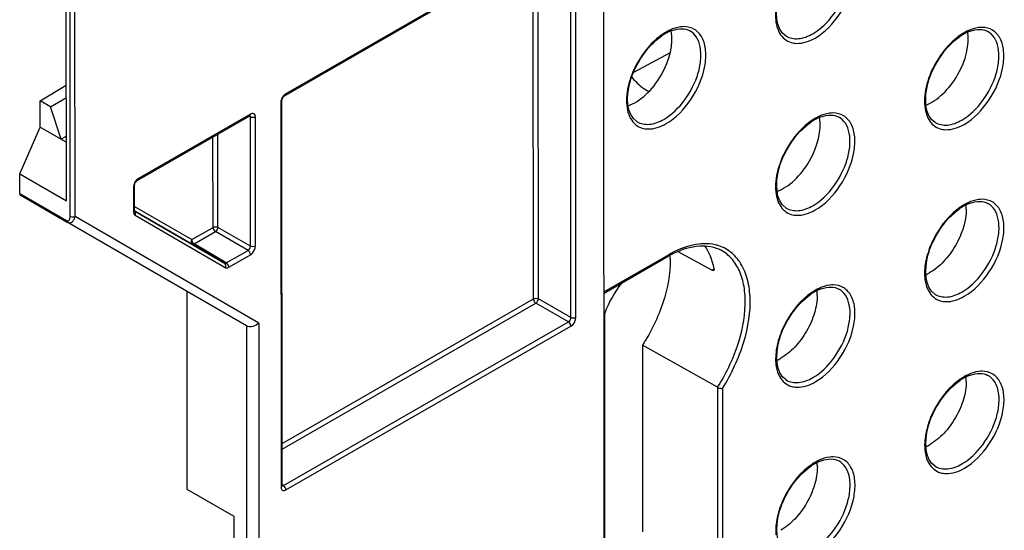
# Model space of a CAD drawing. Units: millimetres. Extents: x 0 to 420, y 0 to 297.
# Drawn here: x 225 to 237, y 201 to 207 of the extents above; entities that cross this region are included whole.
import ezdxf

# ---------------------------------------------------------------- set-up
doc = ezdxf.new("R2010")
doc.units = ezdxf.units.MM
doc.header["$LTSCALE"] = 23.1
doc.layers.get('0').update_dxf_attribs({"linetype": 'CONTINUOUS'})
doc.layers.add('ACHSEN', color=7, linetype='CONTINUOUS')

msp = doc.modelspace()

# ---------------------------------------------------------------- linework, layer by layer
at = {"color": 7, "linetype": 'CONTINUOUS'}
for p, q in [((231.95107, 186.53815), (231.93773, 215.443)), ((228.30423, 206.182), (231.55386, 208.05001)), ((225.80976, 204.97804), (225.80847, 207.7737)), ((232.69682, 206.66746), (232.27809, 206.44315)), ((225.509, 206.12116), (225.80915, 206.29734)), ((225.50927, 205.8207), (225.509, 206.12116)), ((225.62802, 206.05248), (225.509, 206.12116)), ((225.62802, 206.05248), (225.80922, 206.15624)), ((228.26971, 201.72925), (228.26769, 206.11875)), ((228.26845, 206.12688), (228.26988, 206.13327)), ((225.7493, 205.68192), (225.62802, 206.05248)), ((226.62419, 205.21625), (227.90051, 205.94993)), ((227.90051, 205.94993), (227.90341, 205.9514)), ((227.90341, 205.9514), (227.90456, 205.95185)), ((225.27719, 205.28542), (225.50923, 205.82048)), ((225.50914, 205.82054), (225.80945, 205.6472)), ((225.80942, 205.71582), (225.7493, 205.68192)), ((225.2773, 205.06191), (225.27719, 205.28542)), ((225.27719, 205.28542), (225.80976, 204.97804)), ((226.58778, 204.8666), (226.58765, 205.15299)), ((226.58841, 205.16113), (226.58984, 205.16751)), ((225.28254, 205.04532), (225.81817, 204.73617)), ((226.58786, 204.86456), (226.58778, 204.8666)), ((226.5881, 204.86237), (226.58786, 204.86456)), ((226.589, 204.86185), (227.61347, 204.26826)), ((226.59092, 204.86517), (227.24708, 204.48498)), ((227.8642, 203.55067), (225.81817, 204.73617)), ((227.61347, 204.26826), (227.24708, 204.48498)), ((231.94305, 203.92624), (232.67237, 204.34548)), ((232.7846, 204.40121), (233.17561, 204.1873)), ((227.18804, 201.68539), (227.187, 203.94154)), ((231.95157, 200.10449), (231.94991, 203.69864)), ((232.38097, 203.33231), (232.38195, 201.20191)), ((233.23692, 202.85172), (232.38097, 203.33231)), ((228.26981, 201.72677), (228.26971, 201.72924)), ((227.724, 201.37604), (227.18804, 201.68539)), ((227.72509, 199.0218), (227.724, 201.37604))]:
    msp.add_line(p, q, dxfattribs=at)
at = {"color": 9, "linetype": 'CONTINUOUS'}
for p, q in [((231.56217, 208.06839), (228.31254, 206.20037)), ((231.56454, 203.64594), (231.56252, 208.03544)), ((231.62086, 203.64605), (231.61884, 208.03555)), ((231.13729, 203.85992), (231.13546, 207.80951)), ((231.19361, 203.86004), (231.19177, 207.84187)), ((225.8522, 204.79943), (225.85085, 207.7375)), ((225.90877, 204.7994), (225.90742, 207.73747)), ((228.25593, 206.10242), (228.25796, 201.71292)), ((228.26769, 206.11861), (228.26769, 206.11875)), ((227.90882, 205.9683), (226.6325, 205.23462)), ((227.90917, 205.93535), (227.89636, 205.94248)), ((227.90065, 205.95001), (227.90051, 205.94993)), ((227.90985, 204.46176), (227.90917, 205.93535)), ((227.96617, 204.46188), (227.96549, 205.93547)), ((227.48259, 204.67575), (227.48212, 205.70942)), ((227.53892, 204.67586), (227.53842, 205.74178)), ((226.5759, 205.13667), (226.57603, 204.85028)), ((226.58765, 205.15286), (226.58765, 205.15299)), ((225.2773, 205.06191), (225.80986, 204.75452)), ((226.58776, 204.91316), (227.23909, 204.53577)), ((226.58778, 204.86647), (226.58778, 204.8666)), ((228.00561, 203.58447), (225.90877, 204.7994)), ((226.59264, 204.81358), (227.62145, 204.21747)), ((227.23909, 204.53577), (227.48259, 204.67575)), ((227.90985, 204.46176), (227.53892, 204.67586)), ((227.26711, 204.48691), (227.51061, 204.62689)), ((227.88155, 204.41278), (227.51061, 204.62689)), ((227.63349, 204.27019), (227.26711, 204.48691)), ((227.63349, 204.27019), (227.88155, 204.41278)), ((227.66151, 204.22134), (227.90956, 204.36393)), ((232.68069, 204.36386), (231.94304, 203.93983)), ((233.17561, 204.1873), (233.19932, 204.20131)), ((228.26949, 202.2114), (231.13729, 203.85992)), ((231.56454, 203.64594), (231.19361, 203.86004)), ((228.26952, 202.14645), (231.1653, 203.81106)), ((231.53624, 203.59696), (231.1653, 203.81106)), ((227.8642, 203.55067), (227.87446, 181.31617)), ((228.00561, 203.58447), (228.0159, 181.28225)), ((228.28661, 201.72895), (231.53624, 203.59696)), ((228.31463, 201.68009), (231.56426, 203.5481)), ((233.23692, 202.85172), (233.2379, 200.7331)), ((233.29275, 202.83715), (233.29372, 200.7335)), ((228.28661, 201.72895), (228.27403, 201.73647)), ((228.28295, 201.72709), (228.28661, 201.72895))]:
    msp.add_line(p, q, dxfattribs=at)
at = {"color": 7, "linetype": 'CONTINUOUS'}
for points in [[(228.26769, 206.11875), (228.26778, 206.12145), (228.26845, 206.12688)], [(228.26988, 206.13327), (228.2722, 206.14041), (228.27541, 206.14791), (228.27943, 206.15542), (228.28408, 206.16253), (228.28908, 206.16888), (228.29414, 206.17422), (228.29888, 206.17835)], [(228.29888, 206.17835), (228.30307, 206.1813), (228.30423, 206.182)], [(226.58984, 205.16751), (226.59216, 205.17465), (226.59537, 205.18216), (226.59939, 205.18967), (226.60404, 205.19677), (226.60904, 205.20313), (226.6141, 205.20847), (226.61884, 205.2126)], [(226.61884, 205.2126), (226.62303, 205.21555), (226.62419, 205.21625)], [(226.58765, 205.153), (226.58774, 205.1557), (226.58841, 205.16113)], [(226.58839, 204.86081), (226.58855, 204.86053), (226.58841, 204.86092), (226.58813, 204.86213), (226.5881, 204.86237)], [(228.27033, 201.72345), (228.27048, 201.72317), (228.27034, 201.72357), (228.27006, 201.72479), (228.26981, 201.72677)]]:
    msp.add_lwpolyline(points, dxfattribs=at)
for centre, radius, start, end in [((232.94483, 206.36249), 0.60478, 119.952321, 124.520839), ((232.90277, 206.43543), 0.52058, 115.163114, 119.949363), ((232.86981, 206.50591), 0.44277, 109.85909, 115.180945), ((236.30213, 206.42713), 0.52058, 115.163114, 119.949363), ((236.26917, 206.49762), 0.44277, 109.85909, 115.180945), ((236.3442, 206.35419), 0.60478, 119.952321, 124.520839), ((234.64496, 205.37741), 0.60478, 119.952321, 124.520839), ((234.6029, 205.45035), 0.52058, 115.163114, 119.949363), ((234.56994, 205.52083), 0.44277, 109.85909, 115.180945), ((236.3451, 204.39232), 0.60478, 119.952321, 124.520839), ((236.30304, 204.46526), 0.52058, 115.163114, 119.949363), ((235.5616, 204.88103), 0.51251, 359.950353, 5.62277), ((236.27008, 204.53575), 0.44277, 109.85909, 115.180945), ((233.25817, 203.32648), 1.17539, 119.102474, 119.893473), ((233.22741, 203.38261), 1.11138, 116.048768, 119.124165), ((231.59827, 204.29478), 1.09928, 0.898854, 3.295426), ((235.40102, 204.60094), 0.51141, 294.349427, 299.964298), ((233.22, 203.21118), 1.36042, 142.416598, 159.003235), ((234.60381, 203.48848), 0.52058, 115.163114, 119.949363), ((234.57085, 203.55896), 0.44277, 109.85909, 115.180945), ((234.64587, 203.41554), 0.60478, 119.952321, 124.520839), ((233.86237, 203.90424), 0.51251, 359.950353, 5.62277), ((233.70179, 203.62416), 0.51141, 294.349427, 299.964298), ((236.34601, 202.43046), 0.60478, 119.952321, 124.520839), ((236.30394, 202.5034), 0.52058, 115.163114, 119.949363), ((235.56251, 202.91916), 0.51251, 359.950353, 5.62277), ((236.27098, 202.57388), 0.44277, 109.85909, 115.180945), ((235.40193, 202.63908), 0.51141, 294.349427, 299.964298), ((234.64677, 201.45367), 0.60478, 119.952321, 124.520839), ((234.60471, 201.52661), 0.52058, 115.163114, 119.949363), ((233.86328, 201.94237), 0.51251, 359.950353, 5.62277), ((234.57175, 201.59709), 0.44277, 109.85909, 115.180945)]:
    msp.add_arc(centre, radius, start, end, dxfattribs=at)
at = {"color": 9, "linetype": 'CONTINUOUS'}
for centre, radius, start, end in [((232.95709, 206.37285), 0.6137, 119.898615, 121.445718), ((232.93062, 206.41984), 0.55976, 115.076185, 119.946617), ((236.35646, 206.36455), 0.6137, 119.898615, 121.445718), ((236.32998, 206.41154), 0.55976, 115.076184, 119.946618), ((227.89379, 205.9616), 0.01347, 300.613971, 311.285237), ((234.65723, 205.38777), 0.6137, 119.898615, 121.445718), ((234.63075, 205.43476), 0.55976, 115.076185, 119.946617), ((226.57436, 204.86661), 0.01342, 348.449629, 359.39754), ((236.35737, 204.40269), 0.6137, 119.898615, 121.445718), ((236.33089, 204.44968), 0.55976, 115.076182, 119.946618), ((226.6271, 204.84764), 0.05088, 191.830112, 195.587416), ((226.62231, 204.8463), 0.0459, 195.581498, 199.807769), ((226.60618, 204.83693), 0.02699, 231.254559, 239.893906), ((234.63166, 203.47289), 0.55976, 115.076182, 119.946618), ((234.65814, 203.4259), 0.6137, 119.898615, 121.445718), ((236.35827, 202.44082), 0.6137, 119.898615, 121.445718), ((236.33179, 202.48781), 0.55976, 115.076182, 119.946618), ((234.65904, 201.46403), 0.6137, 119.898615, 121.445718), ((234.63256, 201.51102), 0.55976, 115.076182, 119.946618), ((228.25631, 201.72925), 0.0134, 348.408093, 359.967629)]:
    msp.add_arc(centre, radius, start, end, dxfattribs=at)
at = {"color": 7, "linetype": 'CONTINUOUS'}
for centre, major_axis, ratio, start_param, end_param in [((232.30044, 206.58481), (0.29328, 0.51347), 0.57588542, -2.56396185, -0.58908436), ((235.68206, 206.58676), (0.29307, 0.51309), 0.57588542, -2.52535012, -0.62656834), ((233.9917, 205.60485), (0.29318, 0.51328), 0.57588542, -2.54464024, -0.60786534), ((225.29517, 205.08422), (0.0115, 0.03938), 0.34736688, -4.01253348, -3.22713532), ((232.32996, 203.49484), (0.6244, 1.09318), 0.57588542, -0.59225606, -0.25017093), ((232.7267, 203.49581), (0.87174, 0.27445), 0.69890216, 2.40994786, 2.42625624)]:
    msp.add_ellipse(centre, major_axis=major_axis, ratio=ratio, start_param=start_param, end_param=end_param, dxfattribs=at)
at = {"color": 9, "linetype": 'CONTINUOUS'}
for points, knots in [([(234.32313, 206.88517), (234.41649, 206.93884), (234.58022, 207.10176), (234.70817, 207.35323), (234.75076, 207.56686), (234.74621, 207.70813), (234.70494, 207.82498), (234.6492, 207.87952), (234.61875, 207.89624)], [0, 0, 0, 0, 0.27026722, 0.5619397, 0.69596177, 0.81336224, 0.91280027, 1, 1, 1, 1]), ([(234.3509, 206.83646), (234.46436, 206.90168), (234.65588, 207.10433), (234.79145, 207.41252), (234.81025, 207.66212), (234.77447, 207.81407), (234.68229, 207.92157), (234.59477, 207.94276), (234.55271, 207.94284)], [0, 0, 0, 0, 0.28259918, 0.58024567, 0.7095225, 0.81761056, 0.90918846, 1, 1, 1, 1]), ([(234.26684, 207.82462), (234.19379, 207.76678), (234.06478, 207.62237), (233.93684, 207.37165), (233.88289, 207.11893), (233.91053, 206.95433), (233.94551, 206.89332)], [0, 0, 0, 0, 0.26711661, 0.54586279, 0.79840894, 1, 1, 1, 1]), ([(232.6239, 205.90838), (232.71726, 205.96205), (232.88099, 206.12498), (233.00894, 206.37644), (233.05153, 206.59008), (233.04698, 206.73135), (233.00571, 206.8482), (232.94997, 206.90274), (232.91951, 206.91946)], [0, 0, 0, 0, 0.27026722, 0.5619397, 0.69596177, 0.81336224, 0.91280027, 1, 1, 1, 1]), ([(232.65167, 205.85967), (232.76513, 205.92489), (232.95665, 206.12755), (233.09222, 206.43574), (233.11102, 206.68534), (233.07524, 206.83728), (232.98306, 206.94479), (232.89553, 206.96598), (232.85348, 206.96606)], [0, 0, 0, 0, 0.28259918, 0.58024567, 0.7095225, 0.81761056, 0.90918846, 1, 1, 1, 1]), ([(232.85348, 206.96606), (232.8407, 206.96608), (232.78548, 206.96241), (232.73182, 206.94478), (232.69338, 206.92684)], [0, 0, 0, 0, 0.23149093, 1, 1, 1, 1]), ([(233.94551, 206.89332), (233.96023, 206.86766), (233.99758, 206.82131), (234.05051, 206.79345), (234.07773, 206.78532)], [0, 0, 0, 0, 0.51016527, 1, 1, 1, 1]), ([(234.01962, 206.8582), (234.06008, 206.83368), (234.17217, 206.81483), (234.27285, 206.85627), (234.32313, 206.88517)], [0, 0, 0, 0, 0.44928289, 1, 1, 1, 1]), ([(236.02327, 205.90009), (236.11663, 205.95375), (236.28036, 206.11668), (236.40831, 206.36815), (236.4509, 206.58178), (236.44635, 206.72305), (236.40508, 206.8399), (236.34934, 206.89444), (236.31888, 206.91116)], [0, 0, 0, 0, 0.27026722, 0.5619397, 0.69596177, 0.81336224, 0.91280027, 1, 1, 1, 1]), ([(236.05104, 205.85137), (236.1645, 205.9166), (236.35601, 206.11925), (236.49159, 206.42744), (236.51039, 206.67704), (236.47461, 206.82899), (236.38243, 206.93649), (236.2949, 206.95768), (236.25285, 206.95776)], [0, 0, 0, 0, 0.28259918, 0.58024568, 0.7095225, 0.81761056, 0.90918846, 1, 1, 1, 1]), ([(236.25285, 206.95776), (236.24007, 206.95778), (236.18485, 206.95412), (236.13119, 206.93649), (236.09274, 206.91855)], [0, 0, 0, 0, 0.23149094, 1, 1, 1, 1]), ([(232.56761, 206.84784), (232.49455, 206.78999), (232.36555, 206.64559), (232.23761, 206.39487), (232.18365, 206.14214), (232.2113, 205.97755), (232.24628, 205.91654)], [0, 0, 0, 0, 0.2671166, 0.54586279, 0.79840894, 1, 1, 1, 1]), ([(234.07773, 206.78532), (234.09772, 206.77935), (234.19199, 206.76508), (234.28732, 206.79991), (234.3509, 206.83646)], [0, 0, 0, 0, 0.22144412, 1, 1, 1, 1]), ([(235.96698, 206.83954), (235.89392, 206.7817), (235.76492, 206.63729), (235.63698, 206.38657), (235.58302, 206.13384), (235.61066, 205.96925), (235.64564, 205.90824)], [0, 0, 0, 0, 0.26711661, 0.54586279, 0.79840894, 1, 1, 1, 1]), ([(228.25593, 206.10242), (228.25768, 206.10343), (228.26329, 206.10717), (228.26764, 206.1138), (228.26769, 206.11861)], [0, 0, 0, 0, 0.29497129, 1, 1, 1, 1]), ([(228.27804, 206.16699), (228.2694, 206.15436), (228.26061, 206.13573), (228.25693, 206.116), (228.25643, 206.11131)], [0, 0, 0, 0, 0.7646002, 1, 1, 1, 1]), ([(228.31254, 206.20037), (228.31254, 206.19834), (228.31209, 206.19155), (228.30844, 206.18442), (228.30423, 206.182)], [0, 0, 0, 0, 0.29519211, 1, 1, 1, 1]), ([(234.35181, 204.87459), (234.46527, 204.93981), (234.65678, 205.14247), (234.79235, 205.45065), (234.81116, 205.70026), (234.77538, 205.8522), (234.6832, 205.9597), (234.59567, 205.9809), (234.55361, 205.98097)], [0, 0, 0, 0, 0.28259918, 0.58024567, 0.7095225, 0.81761056, 0.90918846, 1, 1, 1, 1]), ([(234.55361, 205.98097), (234.54084, 205.981), (234.48562, 205.97733), (234.43196, 205.9597), (234.39351, 205.94176)], [0, 0, 0, 0, 0.23149094, 1, 1, 1, 1]), ([(227.96549, 205.93547), (227.96548, 205.94889), (227.95482, 205.98238), (227.92045, 205.97499), (227.90882, 205.9683)], [0, 0, 0, 0, 0.50026392, 1, 1, 1, 1]), ([(232.24628, 205.91654), (232.26099, 205.89087), (232.29835, 205.84452), (232.35128, 205.81666), (232.3785, 205.80853)], [0, 0, 0, 0, 0.51016527, 1, 1, 1, 1]), ([(232.32038, 205.88142), (232.36084, 205.85689), (232.47294, 205.83805), (232.57362, 205.87948), (232.6239, 205.90838)], [0, 0, 0, 0, 0.44928289, 1, 1, 1, 1]), ([(234.32404, 204.9233), (234.4174, 204.97697), (234.58113, 205.1399), (234.70908, 205.39136), (234.75167, 205.605), (234.74712, 205.74627), (234.70585, 205.86312), (234.65011, 205.91765), (234.61965, 205.93438)], [0, 0, 0, 0, 0.27026722, 0.5619397, 0.69596177, 0.81336224, 0.91280027, 1, 1, 1, 1]), ([(235.64564, 205.90824), (235.66036, 205.88257), (235.69772, 205.83622), (235.75064, 205.80837), (235.77787, 205.80023)], [0, 0, 0, 0, 0.51016526, 1, 1, 1, 1]), ([(235.71975, 205.87312), (235.76021, 205.8486), (235.87231, 205.82975), (235.97299, 205.87119), (236.02327, 205.90009)], [0, 0, 0, 0, 0.44928289, 1, 1, 1, 1]), ([(232.3785, 205.80853), (232.39848, 205.80256), (232.49276, 205.78829), (232.58809, 205.82312), (232.65167, 205.85967)], [0, 0, 0, 0, 0.22144412, 1, 1, 1, 1]), ([(234.26775, 205.86275), (234.19469, 205.80491), (234.06569, 205.6605), (233.93775, 205.40979), (233.88379, 205.15706), (233.91143, 204.99247), (233.94641, 204.93146)], [0, 0, 0, 0, 0.26711661, 0.54586279, 0.79840894, 1, 1, 1, 1]), ([(235.77787, 205.80023), (235.79785, 205.79426), (235.89213, 205.78), (235.98746, 205.81483), (236.05104, 205.85137)], [0, 0, 0, 0, 0.22144412, 1, 1, 1, 1]), ([(226.598, 205.20124), (226.58936, 205.1886), (226.58057, 205.16997), (226.57689, 205.15025), (226.57639, 205.14556)], [0, 0, 0, 0, 0.7646002, 1, 1, 1, 1]), ([(226.6325, 205.23462), (226.63251, 205.23259), (226.63205, 205.2258), (226.6284, 205.21866), (226.62419, 205.21625)], [0, 0, 0, 0, 0.29519211, 1, 1, 1, 1]), ([(226.5759, 205.13667), (226.57764, 205.13767), (226.58325, 205.14142), (226.5876, 205.14805), (226.58765, 205.15286)], [0, 0, 0, 0, 0.29497129, 1, 1, 1, 1]), ([(236.05194, 203.88951), (236.16541, 203.95473), (236.35692, 204.15738), (236.49249, 204.46557), (236.5113, 204.71518), (236.47552, 204.86712), (236.38334, 204.97462), (236.29581, 204.99581), (236.25375, 204.99589)], [0, 0, 0, 0, 0.28259918, 0.58024568, 0.7095225, 0.81761056, 0.90918846, 1, 1, 1, 1]), ([(236.25375, 204.99589), (236.24097, 204.99592), (236.18575, 204.99225), (236.13209, 204.97462), (236.09365, 204.95668)], [0, 0, 0, 0, 0.23149094, 1, 1, 1, 1]), ([(226.59264, 204.81358), (226.59713, 204.82136), (226.60201, 204.83872), (226.59472, 204.85607), (226.5888, 204.86134)], [0, 0, 0, 0, 0.53133896, 1, 1, 1, 1]), ([(233.94641, 204.93146), (233.96113, 204.90579), (233.99848, 204.85944), (234.05141, 204.83158), (234.07863, 204.82345)], [0, 0, 0, 0, 0.51016527, 1, 1, 1, 1]), ([(234.02052, 204.89634), (234.06098, 204.87181), (234.17308, 204.85296), (234.27376, 204.8944), (234.32404, 204.9233)], [0, 0, 0, 0, 0.44928289, 1, 1, 1, 1]), ([(234.07863, 204.82345), (234.09862, 204.81748), (234.1929, 204.80321), (234.28822, 204.83804), (234.35181, 204.87459)], [0, 0, 0, 0, 0.22144412, 1, 1, 1, 1]), ([(235.96788, 204.87767), (235.8494, 204.78386), (235.70844, 204.59319), (235.6098, 204.3159), (235.59539, 204.17155), (235.601, 204.10495)], [0, 0, 0, 0, 0.51483202, 0.77234009, 1, 1, 1, 1]), ([(236.02417, 203.93822), (236.11753, 203.99189), (236.28127, 204.15482), (236.40921, 204.40628), (236.4518, 204.61991), (236.44725, 204.76119), (236.40598, 204.87804), (236.35024, 204.93257), (236.31979, 204.94929)], [0, 0, 0, 0, 0.27026722, 0.5619397, 0.69596177, 0.81336224, 0.91280027, 1, 1, 1, 1]), ([(225.80986, 204.75452), (225.81637, 204.75077), (225.83351, 204.74778), (225.84333, 204.76105), (225.84622, 204.7673)], [0, 0, 0, 0, 0.52179846, 1, 1, 1, 1]), ([(225.81817, 204.73617), (225.81398, 204.7386), (225.81032, 204.74571), (225.80986, 204.75249), (225.80986, 204.75452)], [0, 0, 0, 0, 0.7047333, 1, 1, 1, 1]), ([(225.81817, 204.73617), (225.82729, 204.7309), (225.84851, 204.72489), (225.87898, 204.73809), (225.89928, 204.76518), (225.90647, 204.78742), (225.90877, 204.7994)], [0, 0, 0, 0, 0.2423147, 0.46984541, 0.71902822, 1, 1, 1, 1]), ([(227.23909, 204.53577), (227.23414, 204.5272), (227.22903, 204.50774), (227.23969, 204.48935), (227.24708, 204.48498)], [0, 0, 0, 0, 0.53558303, 1, 1, 1, 1]), ([(227.23909, 204.53577), (227.23909, 204.53177), (227.24175, 204.51481), (227.25153, 204.499), (227.26165, 204.49074)], [0, 0, 0, 0, 0.23461291, 1, 1, 1, 1]), ([(227.24708, 204.48498), (227.25126, 204.48255), (227.25924, 204.48294), (227.26534, 204.48591), (227.26711, 204.48691)], [0, 0, 0, 0, 0.7041175, 1, 1, 1, 1]), ([(227.90956, 204.36393), (227.9176, 204.36855), (227.94721, 204.39346), (227.96619, 204.43262), (227.96617, 204.46188)], [0, 0, 0, 0, 0.24068424, 1, 1, 1, 1]), ([(233.20965, 204.47689), (233.12775, 204.49537), (232.93774, 204.48747), (232.76689, 204.41341), (232.68069, 204.36386)], [0, 0, 0, 0, 0.45783179, 1, 1, 1, 1]), ([(233.29275, 202.83715), (233.3968, 203.00216), (233.55463, 203.33997), (233.62934, 203.78586), (233.5837, 204.09783), (233.50346, 204.2819), (233.37595, 204.41679), (233.26579, 204.46422), (233.20965, 204.47689)], [0, 0, 0, 0, 0.31261088, 0.59096135, 0.70941498, 0.81357391, 0.90777377, 1, 1, 1, 1]), ([(233.23692, 202.85172), (233.33135, 202.99877), (233.47925, 203.3019), (233.56369, 203.70305), (233.54751, 203.99489), (233.49691, 204.17644), (233.40777, 204.3226), (233.32245, 204.39122), (233.27704, 204.41552)], [0, 0, 0, 0, 0.3054713, 0.58380549, 0.70531035, 0.81338942, 0.90996601, 1, 1, 1, 1]), ([(232.68069, 204.36386), (232.68069, 204.36183), (232.68024, 204.35504), (232.67658, 204.3479), (232.67237, 204.34548)], [0, 0, 0, 0, 0.29521944, 1, 1, 1, 1]), ([(227.61347, 204.26826), (227.61766, 204.26583), (227.62565, 204.26618), (227.63174, 204.26918), (227.63349, 204.27019)], [0, 0, 0, 0, 0.70514314, 1, 1, 1, 1]), ([(227.62145, 204.21747), (227.62641, 204.22604), (227.63152, 204.24549), (227.62085, 204.26389), (227.61347, 204.26826)], [0, 0, 0, 0, 0.53557862, 1, 1, 1, 1]), ([(227.62145, 204.21747), (227.62409, 204.21594), (227.63735, 204.21109), (227.65219, 204.21598), (227.66151, 204.22134)], [0, 0, 0, 0, 0.22115984, 1, 1, 1, 1]), ([(235.601, 204.10495), (235.60226, 204.09005), (235.60922, 204.03532), (235.62652, 203.98131), (235.64655, 203.94638)], [0, 0, 0, 0, 0.27077933, 1, 1, 1, 1]), ([(234.32494, 202.96143), (234.4183, 203.0151), (234.58204, 203.17803), (234.70998, 203.42949), (234.75257, 203.64313), (234.74802, 203.7844), (234.70675, 203.90125), (234.65101, 203.95579), (234.62056, 203.97251)], [0, 0, 0, 0, 0.27026722, 0.5619397, 0.69596177, 0.81336224, 0.91280027, 1, 1, 1, 1]), ([(234.35271, 202.91272), (234.46617, 202.97795), (234.65769, 203.1806), (234.79326, 203.48879), (234.81206, 203.73839), (234.77629, 203.89033), (234.68411, 203.99784), (234.59658, 204.01903), (234.55452, 204.01911)], [0, 0, 0, 0, 0.28259918, 0.58024568, 0.7095225, 0.81761056, 0.90918846, 1, 1, 1, 1]), ([(234.55452, 204.01911), (234.54174, 204.01913), (234.48652, 204.01546), (234.43286, 203.99784), (234.39442, 203.97989)], [0, 0, 0, 0, 0.23149094, 1, 1, 1, 1]), ([(234.26865, 203.90089), (234.15017, 203.80707), (234.00921, 203.6164), (233.91057, 203.33912), (233.89616, 203.19476), (233.90177, 203.12817)], [0, 0, 0, 0, 0.51483202, 0.77234009, 1, 1, 1, 1]), ([(235.64655, 203.94638), (235.66127, 203.92071), (235.69862, 203.87436), (235.75155, 203.8465), (235.77877, 203.83837)], [0, 0, 0, 0, 0.51016526, 1, 1, 1, 1]), ([(235.72066, 203.91125), (235.76112, 203.88673), (235.87321, 203.86788), (235.97389, 203.90932), (236.02417, 203.93822)], [0, 0, 0, 0, 0.44928289, 1, 1, 1, 1]), ([(235.77877, 203.83837), (235.79876, 203.8324), (235.89304, 203.81813), (235.98836, 203.85296), (236.05194, 203.88951)], [0, 0, 0, 0, 0.22144412, 1, 1, 1, 1]), ([(231.56426, 203.5481), (231.5723, 203.55272), (231.6019, 203.57764), (231.62089, 203.6168), (231.62086, 203.64605)], [0, 0, 0, 0, 0.24068424, 1, 1, 1, 1]), ([(233.90177, 203.12817), (233.90303, 203.11327), (233.90999, 203.05853), (233.92729, 203.00453), (233.94732, 202.96959)], [0, 0, 0, 0, 0.27077933, 1, 1, 1, 1]), ([(233.94732, 202.96959), (233.96204, 202.94392), (233.99939, 202.89757), (234.05232, 202.86971), (234.07954, 202.86158)], [0, 0, 0, 0, 0.51016526, 1, 1, 1, 1]), ([(234.02143, 202.93447), (234.06189, 202.90994), (234.17398, 202.8911), (234.27466, 202.93253), (234.32494, 202.96143)], [0, 0, 0, 0, 0.44928289, 1, 1, 1, 1]), ([(236.02508, 201.97635), (236.11844, 202.03002), (236.28217, 202.19295), (236.41012, 202.44441), (236.45271, 202.65805), (236.44816, 202.79932), (236.40689, 202.91617), (236.35115, 202.9707), (236.32069, 202.98743)], [0, 0, 0, 0, 0.27026722, 0.5619397, 0.69596177, 0.81336224, 0.91280027, 1, 1, 1, 1]), ([(236.05285, 201.92764), (236.16631, 201.99286), (236.35782, 202.19552), (236.4934, 202.50371), (236.5122, 202.75331), (236.47642, 202.90525), (236.38424, 203.01276), (236.29671, 203.03395), (236.25466, 203.03402)], [0, 0, 0, 0, 0.28259918, 0.58024568, 0.7095225, 0.81761056, 0.90918846, 1, 1, 1, 1]), ([(236.25466, 203.03402), (236.24188, 203.03405), (236.18666, 203.03038), (236.133, 203.01275), (236.09455, 202.99481)], [0, 0, 0, 0, 0.23149094, 1, 1, 1, 1]), ([(234.07954, 202.86158), (234.09953, 202.85561), (234.1938, 202.84135), (234.28913, 202.87617), (234.35271, 202.91272)], [0, 0, 0, 0, 0.22144412, 1, 1, 1, 1]), ([(235.96879, 202.91581), (235.8503, 202.82199), (235.70935, 202.63132), (235.6107, 202.35404), (235.59629, 202.20968), (235.60191, 202.14309)], [0, 0, 0, 0, 0.51483202, 0.77234009, 1, 1, 1, 1]), ([(234.35362, 200.95085), (234.46708, 201.01608), (234.65859, 201.21873), (234.79417, 201.52692), (234.81297, 201.77652), (234.77719, 201.92847), (234.68501, 202.03597), (234.59748, 202.05716), (234.55543, 202.05724)], [0, 0, 0, 0, 0.28259918, 0.58024568, 0.7095225, 0.81761056, 0.90918846, 1, 1, 1, 1]), ([(234.55543, 202.05724), (234.54265, 202.05726), (234.48743, 202.0536), (234.43377, 202.03597), (234.39532, 202.01803)], [0, 0, 0, 0, 0.23149094, 1, 1, 1, 1]), ([(235.60191, 202.14309), (235.60317, 202.12818), (235.61013, 202.07345), (235.62742, 202.01945), (235.64746, 201.98451)], [0, 0, 0, 0, 0.27077933, 1, 1, 1, 1]), ([(234.26956, 201.93902), (234.15107, 201.84521), (234.01012, 201.65454), (233.91147, 201.37725), (233.89706, 201.23289), (233.90268, 201.1663)], [0, 0, 0, 0, 0.51483202, 0.77234009, 1, 1, 1, 1]), ([(234.32585, 200.99957), (234.41921, 201.05323), (234.58294, 201.21616), (234.71089, 201.46762), (234.75348, 201.68126), (234.74893, 201.82253), (234.70766, 201.93938), (234.65192, 201.99392), (234.62146, 202.01064)], [0, 0, 0, 0, 0.27026722, 0.5619397, 0.69596177, 0.81336224, 0.91280027, 1, 1, 1, 1]), ([(235.64746, 201.98451), (235.66217, 201.95884), (235.69953, 201.91249), (235.75245, 201.88463), (235.77968, 201.8765)], [0, 0, 0, 0, 0.51016526, 1, 1, 1, 1]), ([(235.72156, 201.94939), (235.76202, 201.92486), (235.87412, 201.90601), (235.9748, 201.94745), (236.02508, 201.97635)], [0, 0, 0, 0, 0.44928289, 1, 1, 1, 1]), ([(235.77968, 201.8765), (235.79966, 201.87053), (235.89394, 201.85626), (235.98927, 201.89109), (236.05285, 201.92764)], [0, 0, 0, 0, 0.22144412, 1, 1, 1, 1]), ([(228.25992, 201.69703), (228.2626, 201.6871), (228.27945, 201.66599), (228.30451, 201.67427), (228.31463, 201.68009)], [0, 0, 0, 0, 0.46823426, 1, 1, 1, 1])]:
    msp.add_open_spline(points, degree=3, knots=knots, dxfattribs=at)
at = {"color": 7, "linetype": 'CONTINUOUS'}
for points, knots in [([(234.01961, 206.8582), (233.89048, 206.93647), (233.89873, 207.22553), (233.99096, 207.46144), (234.09979, 207.65437), (234.21363, 207.77737), (234.30133, 207.83756)], [0, 0, 0, 0, 0.40819392, 0.55805416, 0.71245013, 1, 1, 1, 1]), ([(232.71939, 206.92235), (232.75464, 206.93503), (232.82293, 206.95018), (232.89251, 206.93428), (232.91952, 206.91946)], [0, 0, 0, 0, 0.5486977, 1, 1, 1, 1]), ([(236.11876, 206.91406), (236.154, 206.92673), (236.22229, 206.94189), (236.29188, 206.92599), (236.31888, 206.91116)], [0, 0, 0, 0, 0.5486977, 1, 1, 1, 1]), ([(232.32038, 205.88142), (232.19125, 205.95968), (232.1995, 206.24874), (232.29172, 206.48466), (232.40056, 206.67758), (232.51439, 206.80059), (232.60209, 206.86078)], [0, 0, 0, 0, 0.40819392, 0.55805416, 0.71245013, 1, 1, 1, 1]), ([(235.71975, 205.87312), (235.59062, 205.95138), (235.59887, 206.24045), (235.69109, 206.47636), (235.79993, 206.66929), (235.91376, 206.79229), (236.00146, 206.85248)], [0, 0, 0, 0, 0.40819392, 0.55805416, 0.71245013, 1, 1, 1, 1]), ([(234.02052, 204.89634), (233.89139, 204.9746), (233.89963, 205.26366), (233.99186, 205.49957), (234.1007, 205.6925), (234.21453, 205.81551), (234.30223, 205.8757)], [0, 0, 0, 0, 0.40819392, 0.55805416, 0.71245013, 1, 1, 1, 1]), ([(234.41953, 205.93727), (234.45477, 205.94994), (234.52306, 205.9651), (234.59265, 205.9492), (234.61965, 205.93438)], [0, 0, 0, 0, 0.5486977, 1, 1, 1, 1]), ([(236.11967, 204.95219), (236.15491, 204.96486), (236.2232, 204.98002), (236.29278, 204.96412), (236.31979, 204.9493)], [0, 0, 0, 0, 0.5486977, 1, 1, 1, 1]), ([(235.72065, 203.91126), (235.59153, 203.98952), (235.59977, 204.27858), (235.692, 204.51449), (235.80084, 204.70742), (235.91467, 204.83043), (236.00237, 204.89061)], [0, 0, 0, 0, 0.40819392, 0.55805416, 0.71245013, 1, 1, 1, 1]), ([(236.07412, 204.88058), (236.07415, 204.81212), (236.04854, 204.66775), (235.95904, 204.46494), (235.82803, 204.28619), (235.71576, 204.19198), (235.65645, 204.15789)], [0, 0, 0, 0, 0.23734626, 0.50012138, 0.76283043, 1, 1, 1, 1]), ([(232.73936, 204.3811), (232.83081, 204.42575), (233.01065, 204.48659), (233.20388, 204.45467), (233.27704, 204.41552)], [0, 0, 0, 0, 0.5508633, 1, 1, 1, 1]), ([(232.69741, 204.31202), (232.70002, 204.14779), (232.63397, 203.80017), (232.48057, 203.48516), (232.38097, 203.33231)], [0, 0, 0, 0, 0.47376486, 1, 1, 1, 1]), ([(233.18116, 204.18479), (233.18023, 204.18512), (233.17834, 204.18588), (233.17652, 204.1868), (233.17561, 204.1873)], [0, 0, 0, 0, 0.48547923, 1, 1, 1, 1]), ([(233.19945, 204.2011), (233.19979, 204.19933), (233.20056, 204.19368), (233.19822, 204.18691), (233.19477, 204.18487)], [0, 0, 0, 0, 0.30968668, 1, 1, 1, 1]), ([(234.42043, 203.9754), (234.45568, 203.98808), (234.52397, 204.00323), (234.59355, 203.98733), (234.62056, 203.97251)], [0, 0, 0, 0, 0.5486977, 1, 1, 1, 1]), ([(234.02142, 202.93447), (233.89229, 203.01273), (233.90054, 203.3018), (233.99277, 203.53771), (234.10161, 203.73063), (234.21544, 203.85364), (234.30314, 203.91383)], [0, 0, 0, 0, 0.40819392, 0.55805416, 0.71245013, 1, 1, 1, 1]), ([(234.37488, 203.9038), (234.37492, 203.83533), (234.3493, 203.69097), (234.25981, 203.48816), (234.1288, 203.3094), (234.01653, 203.2152), (233.95722, 203.1811)], [0, 0, 0, 0, 0.23734626, 0.50012138, 0.76283043, 1, 1, 1, 1]), ([(228.00561, 203.58447), (227.98733, 203.56521), (227.94196, 203.53766), (227.88527, 203.53851), (227.8642, 203.55067)], [0, 0, 0, 0, 0.52185384, 1, 1, 1, 1]), ([(236.12057, 202.99032), (236.15582, 203.003), (236.22411, 203.01815), (236.29369, 203.00225), (236.32069, 202.98743)], [0, 0, 0, 0, 0.5486977, 1, 1, 1, 1]), ([(233.23692, 202.85172), (233.25025, 202.84424), (233.26935, 202.83841), (233.28869, 202.83694), (233.29275, 202.83715)], [0, 0, 0, 0, 0.79004694, 1, 1, 1, 1]), ([(235.72156, 201.94939), (235.59243, 202.02765), (235.60068, 202.31671), (235.6929, 202.55262), (235.80174, 202.74555), (235.91557, 202.86856), (236.00327, 202.92875)], [0, 0, 0, 0, 0.40819392, 0.55805416, 0.71245013, 1, 1, 1, 1]), ([(236.07502, 202.91871), (236.07505, 202.85025), (236.04944, 202.70588), (235.95995, 202.50308), (235.82894, 202.32432), (235.71667, 202.23011), (235.65736, 202.19602)], [0, 0, 0, 0, 0.23734626, 0.50012138, 0.76283043, 1, 1, 1, 1]), ([(234.02233, 200.9726), (233.8932, 201.05086), (233.90145, 201.33993), (233.99367, 201.57584), (234.10251, 201.76877), (234.21634, 201.89177), (234.30404, 201.95196)], [0, 0, 0, 0, 0.40819392, 0.55805416, 0.71245013, 1, 1, 1, 1]), ([(234.37579, 201.94193), (234.37582, 201.87347), (234.35021, 201.7291), (234.26072, 201.52629), (234.12971, 201.34753), (234.01744, 201.25333), (233.95813, 201.21923)], [0, 0, 0, 0, 0.23734626, 0.50012138, 0.76283043, 1, 1, 1, 1]), ([(234.42134, 202.01354), (234.45658, 202.02621), (234.52487, 202.04137), (234.59446, 202.02547), (234.62146, 202.01064)], [0, 0, 0, 0, 0.5486977, 1, 1, 1, 1])]:
    msp.add_open_spline(points, degree=3, knots=knots, dxfattribs=at)
at = {"color": 9, "linetype": 'CONTINUOUS'}
for points in [[(232.63693, 206.89642), (232.61286, 206.8817), (232.58973, 206.86535), (232.56761, 206.84784)], [(236.0363, 206.88812), (236.01223, 206.8734), (235.9891, 206.85706), (235.96698, 206.83954)], [(228.25643, 206.11131), (228.25611, 206.10836), (228.25593, 206.10539), (228.25593, 206.10242)], [(228.29781, 206.18965), (228.2903, 206.183), (228.2837, 206.17527), (228.27804, 206.16699)], [(228.31254, 206.20037), (228.30728, 206.19735), (228.30235, 206.19368), (228.29781, 206.18965)], [(227.90882, 205.9683), (227.90883, 205.96233), (227.90716, 205.95541), (227.90267, 205.95148)], [(227.90917, 205.93535), (227.90921, 205.94117), (227.90767, 205.94787), (227.9034, 205.95184)], [(227.96549, 205.93547), (227.94922, 205.92611), (227.9255, 205.92609), (227.90917, 205.93535)], [(234.33707, 205.91133), (234.313, 205.89662), (234.28987, 205.88027), (234.26775, 205.86275)], [(226.61777, 205.2239), (226.61026, 205.21725), (226.60366, 205.20951), (226.598, 205.20124)], [(226.6325, 205.23462), (226.62724, 205.23159), (226.62231, 205.22792), (226.61777, 205.2239)], [(226.57639, 205.14556), (226.57607, 205.14261), (226.57589, 205.13964), (226.5759, 205.13667)], [(226.57603, 204.85028), (226.58118, 204.85324), (226.58632, 204.8581), (226.58751, 204.86392)], [(236.03721, 204.92625), (236.01313, 204.91153), (235.99001, 204.89519), (235.96788, 204.87767)], [(225.84622, 204.7673), (225.84763, 204.77035), (225.84872, 204.77356), (225.84957, 204.77682)], [(225.84957, 204.77682), (225.85148, 204.78416), (225.85221, 204.79184), (225.8522, 204.79943)], [(225.90877, 204.7994), (225.89242, 204.79001), (225.86853, 204.79), (225.8522, 204.79943)], [(226.57603, 204.85028), (226.57603, 204.8459), (226.57641, 204.8415), (226.57731, 204.83721)], [(226.57913, 204.83075), (226.58117, 204.8251), (226.5846, 204.81963), (226.58928, 204.81587)], [(227.48259, 204.67575), (227.49887, 204.6851), (227.52259, 204.68512), (227.53892, 204.67586)], [(227.48259, 204.67575), (227.4826, 204.65697), (227.49442, 204.63639), (227.51061, 204.62689)], [(227.51061, 204.62689), (227.52689, 204.63641), (227.53878, 204.65701), (227.53892, 204.67586)], [(227.26165, 204.49074), (227.26337, 204.48933), (227.26519, 204.48804), (227.26711, 204.48691)], [(227.88155, 204.41278), (227.89796, 204.42206), (227.91, 204.4429), (227.90985, 204.46176)], [(227.90956, 204.36393), (227.90955, 204.3827), (227.89774, 204.40328), (227.88155, 204.41278)], [(227.96617, 204.46188), (227.9499, 204.45252), (227.92618, 204.4525), (227.90985, 204.46176)], [(227.66151, 204.22134), (227.6615, 204.24011), (227.64968, 204.26069), (227.63349, 204.27019)], [(231.13729, 203.85992), (231.15356, 203.86928), (231.17728, 203.8693), (231.19361, 203.86004)], [(231.13729, 203.85992), (231.1373, 203.84115), (231.14912, 203.82057), (231.1653, 203.81106)], [(231.1653, 203.81106), (231.18158, 203.82058), (231.19347, 203.84118), (231.19361, 203.86004)], [(234.33798, 203.94947), (234.3139, 203.93475), (234.29077, 203.9184), (234.26865, 203.90089)], [(231.53624, 203.59696), (231.55266, 203.60623), (231.5647, 203.62708), (231.56454, 203.64594)], [(231.62086, 203.64605), (231.60459, 203.6367), (231.58087, 203.63667), (231.56454, 203.64594)], [(231.56426, 203.5481), (231.56425, 203.56688), (231.55243, 203.58745), (231.53624, 203.59696)], [(236.03811, 202.96438), (236.01404, 202.94967), (235.99091, 202.93332), (235.96879, 202.91581)], [(234.33888, 201.9876), (234.31481, 201.97288), (234.29168, 201.95654), (234.26956, 201.93902)], [(228.25796, 201.71292), (228.26311, 201.71588), (228.26825, 201.72073), (228.26944, 201.72655)], [(228.25796, 201.71292), (228.25796, 201.71012), (228.25812, 201.70732), (228.25847, 201.70454)], [(228.26994, 201.7256), (228.27415, 201.72445), (228.27894, 201.72536), (228.28295, 201.72709)], [(228.31463, 201.68009), (228.31462, 201.69886), (228.3028, 201.71944), (228.28661, 201.72895)], [(228.25847, 201.70454), (228.25878, 201.70201), (228.25926, 201.69949), (228.25992, 201.69703)]]:
    msp.add_open_spline(points, degree=3, dxfattribs=at)
at = {"color": 7, "linetype": 'CONTINUOUS'}
msp.add_open_spline([(233.19477, 204.18487), (233.19087, 204.18256), (233.18544, 204.18328), (233.18116, 204.18479)], degree=3, dxfattribs=at)
at = {"layer": 'ACHSEN', "color": 7, "linetype": 'CONTINUOUS'}
msp.add_open_spline([(232.25812, 206.39146), (232.27265, 206.373), (232.32915, 206.30793), (232.39915, 206.25266), (232.45649, 206.22698)], degree=3, knots=[0, 0, 0, 0, 0.27214311, 1, 1, 1, 1], dxfattribs=at)

doc.saveas('drawing.dxf')
